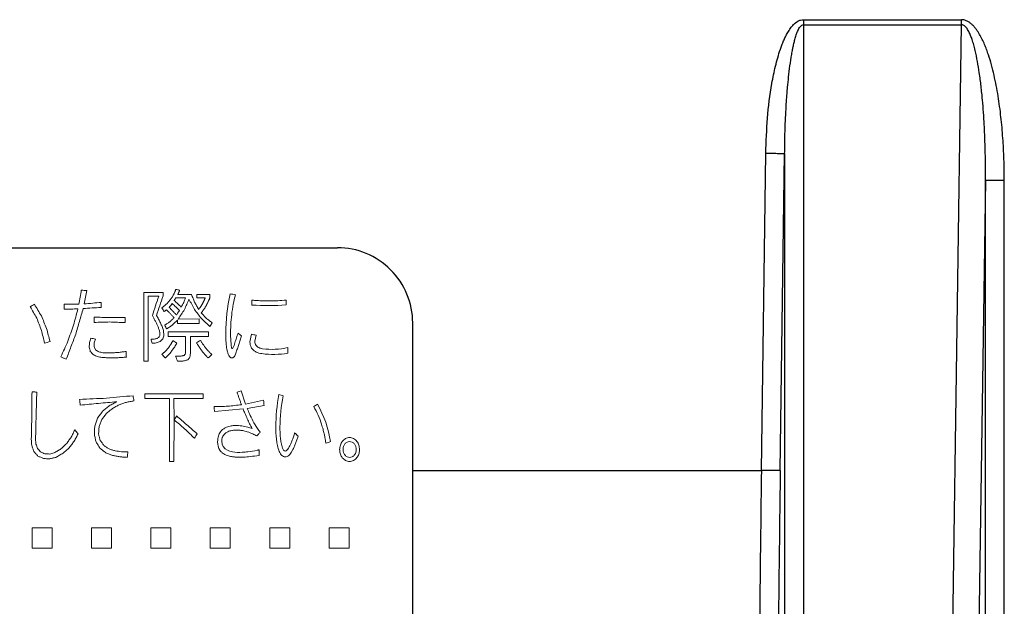
# Model space of a CAD drawing. Units: inches. Extents: x 1118 to 2378, y 398 to 909.
# Drawn here: x 1612 to 1624, y 491 to 498 of the extents above; entities that cross this region are included whole.
import ezdxf

# ---------------------------------------------------------------- set-up
doc = ezdxf.new("R2010")
doc.units = ezdxf.units.IN

msp = doc.modelspace()

# ---------------------------------------------------------------- linework, layer by layer
at = {"color": 2, "linetype": 'Continuous'}
for p, q in [((1621.120807786152, 498.0689083724077), (1623.052527005995, 498.0689092234418)), ((1621.120807786152, 498.0689083724077), (1621.120807786153, 470.6878526319905)), ((1621.120988334428, 498.1304738736146), (1623.052712311945, 498.1304275221831)), ((1623.052527005995, 498.0689092234418), (1622.922466170602, 489.1201571889774)), ((1620.60562833943, 492.6138947693099), (1620.660627333737, 496.4963395683796)), ((1620.836337936345, 492.6099928099891), (1620.890723644526, 496.4931991565012)), ((1620.890723644526, 496.4931991565012), (1620.891016805469, 470.7702974309381)), ((1623.348236035737, 496.1656705248488), (1623.244583969051, 489.0339568169996)), ((1623.348242608201, 463.9398414487632), (1623.348236035737, 496.1656705248488)), ((1623.578370470934, 463.9344825484342), (1623.578337692074, 496.1655997767759)), ((1616.339787697512, 492.6132152234862), (1620.60562833943, 492.6138947693099)), ((1620.836337936345, 492.6099928099891), (1620.60562833943, 492.6138947693099))]:
    msp.add_line(p, q, dxfattribs=at)
at = {"color": 4, "linetype": 'Continuous'}
for p, q in [((1603.437393476666, 495.3389469889279), (1615.418188110309, 495.3389469889279)), ((1616.339787697512, 489.6212846797678), (1616.339787697512, 494.4175687012489))]:
    msp.add_line(p, q, dxfattribs=at)
at = {"color": 2, "lineweight": 5}
for p, q in [((1613.047868244305, 494.7908844208036), (1613.285039231823, 494.7908844208036)), ((1613.047868244305, 493.9491730747906), (1613.047868244305, 494.7908844208036)), ((1613.285039231823, 494.7494154963336), (1613.285039231823, 494.7908844208036)), ((1613.10184009513, 494.7444898731416), (1613.231700193214, 494.7448116499514)), ((1613.10184009513, 493.9491730747906), (1613.10184009513, 494.7444898731416)), ((1613.440612599639, 494.7270103511012), (1613.560312546024, 494.7270103511012)), ((1613.464427432722, 494.7651488491986), (1613.633971888031, 494.7654706128242)), ((1613.698420296664, 494.7664275360178), (1613.858444443737, 494.7664275360178)), ((1613.698420296664, 494.7249555313526), (1613.698420296664, 494.7664275360178)), ((1613.698420296664, 494.7249555313526), (1613.800021813655, 494.7252773208699)), ((1613.858444443737, 494.7279673860467), (1613.858444443737, 494.7664275360178)), ((1614.79316206704, 494.6393030686532), (1614.79316206704, 494.6990566935033)), ((1613.46347118315, 494.4097403141884), (1613.46347118315, 494.4566489038667)), ((1613.471093054737, 494.4663537782449), (1613.726678877756, 494.4666757580698)), ((1613.726678877756, 494.4097403141884), (1613.726678877756, 494.4666757580698)), ((1613.346000142017, 494.307474076798), (1613.84097882656, 494.307474076798)), ((1613.346000142017, 494.2503418935765), (1613.346000142017, 494.307474076798)), ((1613.46347118315, 494.4097403141884), (1613.726678877756, 494.4097403141884)), ((1613.84097882656, 494.2503418935765), (1613.84097882656, 494.307474076798)), ((1613.346000142017, 494.2503418935765), (1613.560945358241, 494.2503418935765)), ((1613.560945358241, 494.0705030028706), (1613.560945358241, 494.2503418935765)), ((1613.619367988322, 494.2503418935765), (1613.84097882656, 494.2503418935765)), ((1613.619367988322, 494.0440743367997), (1613.619367988322, 494.2503418935765)), ((1614.110605084938, 494.2700436126137), (1614.11720486981, 494.1500955963419)), ((1614.347945618703, 494.1861995265138), (1614.365807258458, 494.280103569794)), ((1614.408212422094, 494.1969393123692), (1614.424544732149, 494.2683301825762)), ((1614.812529558365, 494.0469397387141), (1614.812529558365, 494.1157152327191)), ((1613.047868244305, 493.9491730747906), (1613.10184009513, 493.9491730747906)), ((1614.239442315059, 493.5873005253073), (1614.294369790456, 493.4255949154364)), ((1613.062788550122, 493.5520594922745), (1613.776530417927, 493.5520594922745)), ((1613.062788550122, 493.4919416362293), (1613.062788550122, 493.5520594922745)), ((1613.062788550122, 493.4919416362293), (1613.362509509623, 493.4919416362293)), ((1613.362509509623, 492.7237769181643), (1613.362509509623, 493.4919416362293)), ((1613.420925108458, 493.2310922336528), (1613.41743761002, 493.4919416362293)), ((1613.41743761002, 493.4919416362293), (1613.776530417927, 493.4919416362293)), ((1613.776530417927, 493.4919416362293), (1613.776530417927, 493.5520594922745)), ((1614.294369790456, 493.4255949154364), (1614.51471469176, 493.4716907570212)), ((1613.914952911388, 493.333219546662), (1614.264842303681, 493.3654490265907)), ((1614.315007281212, 493.3727920359598), (1614.5204296892, 493.4075653659546)), ((1613.41743761002, 492.7237769181643), (1613.420925108458, 493.2310922336528)), ((1613.952826110155, 492.9614902198683), (1613.95369244305, 492.9842448438188)), ((1614.002537046738, 492.9693453529226), (1614.002904921007, 492.9800874623659)), ((1614.459787216364, 492.7974642204826), (1614.459787216364, 492.8645863037472)), ((1614.746807087803, 492.887115506543), (1614.759896411879, 492.8598549953369)), ((1614.811577058792, 492.8724157781153), (1614.801265992279, 492.8598549953369)), ((1614.854122039735, 492.8327825762049), (1614.869514863061, 492.8595309021842)), ((1613.362509509623, 492.7237769181643), (1613.41743761002, 492.7237769181643)), ((1611.681661824997, 491.9106923148847), (1611.926454684101, 491.9106923148847)), ((1611.681661824997, 491.663157005878), (1611.681661824997, 491.9106923148847)), ((1611.926454684101, 491.663157005878), (1611.926454684101, 491.9106923148847)), ((1612.409058374186, 491.663157005878), (1612.409058374186, 491.9106923148847)), ((1612.409058374186, 491.9106923148847), (1612.65385123329, 491.9106923148847)), ((1612.65385123329, 491.663157005878), (1612.65385123329, 491.9106923148847)), ((1613.136131486021, 491.663157005878), (1613.136131486021, 491.9106923148847)), ((1613.136131486021, 491.9106923148847), (1613.380924345124, 491.9106923148847)), ((1613.380924345124, 491.663157005878), (1613.380924345124, 491.9106923148847)), ((1613.86320498358, 491.663150296633), (1613.86320498358, 491.9106922357263)), ((1613.86320498358, 491.9106922357263), (1614.107997373935, 491.9106922357263)), ((1614.107997373935, 491.663150296633), (1614.107997373935, 491.9106922357263)), ((1614.590279657914, 491.663150296633), (1614.590279657914, 491.9106922357263)), ((1614.590279657914, 491.9106922357263), (1614.835072048269, 491.9106922357263)), ((1614.835072048269, 491.663150296633), (1614.835072048269, 491.9106922357263)), ((1615.317671832105, 491.663150296633), (1615.317671832105, 491.9106922357263)), ((1615.317671832105, 491.9106922357263), (1615.56246422246, 491.9106922357263)), ((1615.56246422246, 491.663150296633), (1615.56246422246, 491.9106922357263)), ((1611.681661824997, 491.663157005878), (1611.926454684101, 491.663157005878)), ((1612.409058374186, 491.663157005878), (1612.65385123329, 491.663157005878)), ((1613.136131486021, 491.663157005878), (1613.380924345124, 491.663157005878)), ((1613.86320498358, 491.663150296633), (1614.107997373935, 491.663150296633)), ((1614.590279657914, 491.663150296633), (1614.835072048269, 491.663150296633)), ((1615.317671832105, 491.663150296633), (1615.56246422246, 491.663150296633))]:
    msp.add_line(p, q, dxfattribs=at)
at = {"color": 4, "linetype": 'Continuous'}
msp.add_arc((1615.418298773356, 494.4174580647748), 0.9214889307977792, 0.006879087555721759, 90.00688073980108, dxfattribs=at)
at = {"color": 2, "lineweight": 5}
for centre, radius, start, end in [((1616.529571200128, 494.2674583335654), 2.477478537274732, 168.1935982919858, 179.5465380547279), ((1614.567913581219, 497.7628904701107), 3.131698442524179, 266.3929358363546, 274.1245800926123), ((1614.619276951269, 494.9815247293375), 0.8871147922250316, 262.4869359292126, 282.5824303962341), ((1614.636158093429, 495.2065249241912), 1.172921436423615, 263.0736834093822, 278.6483330597632), ((1617.034723145282, 493.1228067596242), 2.370393603554912, 169.8095678527975, 179.4795361151239), ((1616.54849927264, 493.1379680299596), 1.833229067947632, 167.8033222361714, 179.8596128688866), ((1614.056824165403, 492.7750006930972), 1.290888458194235, 8.49594622871872, 30.16597935102475), ((1614.132447878976, 492.9565904837384), 0.1796885840796752, 178.4374688932207, 212.6941509873385), ((1614.12465367748, 492.9702603001668), 0.122120058271504, 180.4292751474883, 244.6985631503165), ((1614.780581202079, 492.8770779361047), 0.02691635625979483, 219.7820485406017, 320.2179514591998)]:
    msp.add_arc(centre, radius, start, end, dxfattribs=at)
at = {"color": 2, "linetype": 'Continuous'}
for points in [[(1620.660627333736, 496.4963395683796), (1620.680913408079, 496.9249175643137), (1620.735208781983, 497.3503319491134), (1620.75525186347, 497.4558729614344), (1620.778538715523, 497.5607466369855), (1620.805923923218, 497.6654340455974), (1620.83830672826, 497.768659249964), (1620.856964927943, 497.8200394524953), (1620.87753523494, 497.8706763323665), (1620.888986150919, 497.8964062505644), (1620.901042973106, 497.9218510637724), (1620.914322677069, 497.9480629641992), (1620.928516551742, 497.9738237362099), (1620.961584092509, 498.0248432510604), (1621.000849090636, 498.0711448615529), (1621.024912520067, 498.0929494666595), (1621.051849551717, 498.1111664935138), (1621.085368889032, 498.1252040499466), (1621.120988334427, 498.1304738736146)], [(1620.890723644526, 496.4931991565012), (1620.893630246602, 496.6861459642634), (1620.898847181513, 496.8562115736445), (1620.905571528512, 497.0031466104572), (1620.913000366849, 497.1267017005144), (1620.920330775778, 497.2266274696296), (1620.92675983455, 497.3026745436152), (1620.939141415949, 497.428825929881), (1620.955616368868, 497.5653152810961), (1620.976894109971, 497.7047502920466), (1620.979885506244, 497.7219212336808), (1620.985992854673, 497.7548526351329), (1620.994943959991, 497.7989902061321), (1621.006466626937, 497.8497796564066), (1621.020288660244, 497.9026666956848), (1621.037361871421, 497.9563485546947), (1621.054286545444, 497.9981228922925), (1621.06011698776, 498.0106245874159), (1621.072896311492, 498.0330133104211), (1621.09143789167, 498.0555083018191), (1621.114555103326, 498.0683288021212), (1621.115336688679, 498.0684012484073), (1621.120807786152, 498.0689083724077)], [(1621.120988334427, 498.1304738736146), (1621.120900915902, 498.0994092605296), (1621.120807786152, 498.0689083724077)], [(1623.052527005995, 498.0689092234418), (1623.052620641637, 498.0993845255481), (1623.052712311945, 498.1304275221831)], [(1623.348236035737, 496.1656705248488), (1623.347812018539, 496.3175390704913), (1623.346210617016, 496.4693852452431), (1623.341274058785, 496.6559264107625), (1623.332872944254, 496.8423558315409), (1623.323399922709, 496.9950049143969), (1623.311292734394, 497.1474634037202), (1623.294340151999, 497.3152392554616), (1623.272602821177, 497.482513094926), (1623.250169113883, 497.6192582081725), (1623.221850121763, 497.7547996220076), (1623.204651128973, 497.8221669721131), (1623.184308016928, 497.888789893868), (1623.165829731861, 497.9386579474478), (1623.143413565044, 497.9866055106678), (1623.129780067158, 498.01007763627), (1623.113901307267, 498.0325031775916), (1623.099958926783, 498.0480383828983), (1623.083498322027, 498.0599541130455), (1623.06852331645, 498.0654413568201), (1623.052527005995, 498.0689092234418)], [(1623.578337692074, 496.1655997767759), (1623.573989093912, 496.4236855318737), (1623.56064477274, 496.6815152906289), (1623.537401864239, 496.939163340192), (1623.502510663909, 497.1954080700329), (1623.479898093199, 497.3233667094893), (1623.453260177079, 497.4505776206096), (1623.421697917304, 497.5772650569269), (1623.383835887388, 497.7021339009785), (1623.361507938132, 497.7649933263705), (1623.336882902565, 497.8270309580516), (1623.308649717891, 497.889839830983), (1623.276246204757, 497.9505135801302), (1623.257709512035, 497.9802051585687), (1623.237697064143, 498.0089349378367), (1623.215498630779, 498.0372282623933), (1623.191131856977, 498.0637044065822), (1623.162633650788, 498.0886904961624), (1623.130969323853, 498.1093683904193), (1623.11282350294, 498.1180449379748), (1623.093831215353, 498.1246472997918), (1623.073450024077, 498.1289113672827), (1623.052712311945, 498.1304275221831)], [(1620.660627333736, 496.4963395683796), (1620.74606341474, 496.4951920089737), (1620.819374918593, 496.4942013975792), (1620.843146201655, 496.4938701686643), (1620.890723644526, 496.4931991565012)], [(1623.348236035737, 496.1656705248488), (1623.380561266279, 496.1656638671302), (1623.419730662247, 496.1656518836145), (1623.492993668823, 496.1656267580004), (1623.578337692074, 496.1655997767759)], [(1620.605628339429, 492.6138947693098), (1620.587462877985, 491.0791874589539), (1620.573699173687, 489.5063260335406), (1620.565934945085, 488.0843183342544), (1620.562779738645, 486.4560457965257)], [(1620.836337936345, 492.6099928099891), (1620.803782576136, 489.5341769976836), (1620.792860732083, 486.5143897239456)]]:
    msp.add_spline(points, degree=3, dxfattribs=at)
at = {"color": 2, "lineweight": 5}
for points in [[(1612.255699849127, 494.6474099337722), (1612.270305988205, 494.7337634117392), (1612.284914679791, 494.8201092761144)], [(1612.284914679791, 494.8201092761144), (1612.3190444429, 494.8172530299526), (1612.353174024218, 494.8143967741646)], [(1612.353174024218, 494.8143967741646), (1612.336505068695, 494.7321787579054), (1612.319838882899, 494.6504365779936)], [(1613.421543858181, 494.7799226706077), (1613.426725827351, 494.7916932804292), (1613.431907916038, 494.80370504179)], [(1613.431907916038, 494.80370504179), (1613.435943804684, 494.8162326889855), (1613.439979787423, 494.8290014459691)], [(1613.439979787423, 494.8290014459691), (1613.463949395911, 494.8250337524516), (1613.48791882845, 494.8210660401252)], [(1613.475747740152, 494.7884378937913), (1613.473975865945, 494.7844978457621), (1613.472203991739, 494.7805577977323)], [(1613.479080551159, 494.7964162983907), (1613.477414145655, 494.7924270960912), (1613.475747740152, 494.7884378937913)], [(1613.482279768476, 494.8043663676449), (1613.480680159818, 494.800391333018), (1613.479080551159, 494.7964162983907)], [(1613.485099298463, 494.8127383563941), (1613.48368953347, 494.8085523620197), (1613.482279768476, 494.8043663676449)], [(1613.48791882845, 494.8210660401252), (1613.486509063457, 494.8169021982599), (1613.485099298463, 494.8127383563941)], [(1612.319838882899, 494.6504365779936), (1612.424293937257, 494.6605669658339), (1612.528751289324, 494.6704558927867)], [(1612.528751289324, 494.6704558927867), (1612.527323897991, 494.6397807564477), (1612.525896603103, 494.6091048271196)], [(1613.154546321522, 494.5096047309596), (1613.193118207147, 494.6272138505926), (1613.231700193214, 494.7448116499514)], [(1613.285039231823, 494.7494154963336), (1613.245029615219, 494.6293550723695), (1613.20503067391, 494.5092827855717)], [(1613.329905617976, 494.6523671075001), (1613.338982864587, 494.662103361173), (1613.348060297344, 494.671356786782)], [(1613.348060297344, 494.671356786782), (1613.356624265512, 494.6813085805169), (1613.365188414673, 494.6912602829688)], [(1613.365188414673, 494.6912602829688), (1613.373196917997, 494.7017020957616), (1613.381205594999, 494.7123851531679)], [(1613.381205594999, 494.7123851531679), (1613.38860941589, 494.7232294065649), (1613.396013400866, 494.7340735422406)], [(1613.396013400866, 494.7340735422406), (1613.402756290493, 494.7451049755628), (1613.409499332326, 494.7566189411113)], [(1613.409499332326, 494.7566189411113), (1613.415521526556, 494.7682708796307), (1613.421543858181, 494.7799226706077)], [(1613.426543074691, 494.7012960296811), (1613.424054013306, 494.6971578787289), (1613.421564951921, 494.6930197277769)], [(1613.421564951921, 494.6930197277769), (1613.443133768259, 494.6727991822044), (1613.464701651349, 494.652578266384)], [(1613.431633697411, 494.7097128710758), (1613.429088386051, 494.7055044503783), (1613.426543074691, 494.7012960296811)], [(1613.436393851529, 494.7182280178304), (1613.43401377447, 494.713970444453), (1613.431633697411, 494.7097128710758)], [(1613.44061259964, 494.7270103511012), (1613.438503225584, 494.7226191844658), (1613.436393851529, 494.7182280178304)], [(1613.468435243427, 494.772790089398), (1613.466431338075, 494.7689694692982), (1613.464427432723, 494.7651488491986)], [(1613.472203991739, 494.7805577977323), (1613.470319617583, 494.776673943565), (1613.468435243427, 494.772790089398)], [(1613.508555537957, 494.6132421129269), (1613.523042978665, 494.6410671162458), (1613.537531306228, 494.6688914654895)], [(1613.537531306228, 494.6688914654895), (1613.54892157793, 494.6978306298553), (1613.560312546024, 494.7270103511012)], [(1613.602218777254, 494.7095439733691), (1613.575020012845, 494.6457321876669), (1613.547825051617, 494.5819169241713)], [(1613.668551560042, 494.5845358465668), (1613.635387437456, 494.647041583097), (1613.602218777254, 494.7095439733691)], [(1613.633971888031, 494.7654706128242), (1613.652275096846, 494.7189627881409), (1613.670576559135, 494.6724528156378)], [(1613.670576559135, 494.6724528156378), (1613.694817961625, 494.6286651055501), (1613.71905700617, 494.5846344077546)], [(1613.770849170472, 494.6586736609617), (1613.774965929736, 494.6670352848465), (1613.779082760534, 494.6751554745628)], [(1613.779082760534, 494.6751554745628), (1613.78290069437, 494.6833617781199), (1613.786718694614, 494.6915680193686)], [(1613.786718694614, 494.6915680193686), (1613.790227256181, 494.6996803465104), (1613.793735878971, 494.7082753164772)], [(1613.793735878971, 494.7082753164772), (1613.796878818847, 494.7167763544019), (1613.800021813655, 494.72527732087)], [(1613.839888983298, 494.6837016008275), (1613.834720957013, 494.6728769144351), (1613.829553050428, 494.6620521219212)], [(1613.849571010211, 494.7056452271723), (1613.844729941032, 494.6946734710082), (1613.839888983298, 494.6837016008275)], [(1613.858444443737, 494.7279673860467), (1613.854007676067, 494.7168063682243), (1613.849571010211, 494.7056452271723)], [(1614.104504875499, 494.7743638709244), (1614.137207518339, 494.7693990014076), (1614.169909846203, 494.7641927823084)], [(1614.110605084939, 494.2700436126137), (1614.114206682203, 494.3946973939536), (1614.124772539491, 494.5189553971971), (1614.143270806818, 494.6461052531524), (1614.169909846203, 494.7641927823084)], [(1614.36993475661, 494.697149958559), (1614.390835285327, 494.6952903364414), (1614.436210019037, 494.6920429079159), (1614.501368234188, 494.6889354048093), (1614.581619207226, 494.6874955589468), (1614.687611089622, 494.6898353257942), (1614.79316206704, 494.6990566935033)], [(1614.370887256183, 494.6373959872886), (1614.370411021615, 494.6671526898717), (1614.36993475661, 494.697149958559)], [(1611.659436053702, 494.6176929769568), (1611.685314149724, 494.6319522128388), (1611.71119306177, 494.6464526637471)], [(1611.739859455179, 494.4779457268074), (1611.699651094899, 494.5478209822478), (1611.659436053702, 494.6176929769568)], [(1611.71119306177, 494.6464526637471), (1611.753689910691, 494.5754250662829), (1611.796179742453, 494.5043938360099)], [(1612.075046023794, 494.5855777776262), (1612.074093323769, 494.6172906032086), (1612.073140555898, 494.6490026243001)], [(1612.255699849127, 494.6474099337722), (1612.210060025828, 494.6478885677383), (1612.164420202523, 494.6483672010066), (1612.118780379214, 494.648805603434), (1612.073140555898, 494.6490026243001)], [(1612.243001417316, 494.5906727894684), (1612.159023489941, 494.588004579374), (1612.075046023794, 494.5855777776262)], [(1612.189135035193, 494.3900009032128), (1612.21606486604, 494.490339657018), (1612.243001417316, 494.5906727894684)], [(1612.307456857195, 494.5933780753892), (1612.261941380246, 494.4364598210486), (1612.216444397961, 494.2795303325931)], [(1612.525896603103, 494.6091048271196), (1612.416675752768, 494.6012414750422), (1612.307456857195, 494.5933780753892)], [(1613.270111894759, 494.6014859838857), (1613.280479373895, 494.6095392563726), (1613.290847041721, 494.6175924779556)], [(1613.29995953764, 494.5566559228316), (1613.285036101217, 494.5789504300637), (1613.270111894759, 494.6014859838857)], [(1613.290847041721, 494.6175924779556), (1613.300827801711, 494.6258423886873), (1613.31080875153, 494.6343336378441)], [(1613.325996244728, 494.580649696158), (1613.312977708602, 494.5686528604059), (1613.29995953764, 494.5566559228316)], [(1613.31080875153, 494.6343336378441), (1613.320357090224, 494.6433504072053), (1613.329905617976, 494.6523671075001)], [(1613.374139191914, 494.5318436160061), (1613.350068411979, 494.5562468597107), (1613.325996244728, 494.580649696158)], [(1613.397117306622, 494.6558300960468), (1613.37822385714, 494.6324676877712), (1613.359331386046, 494.6091048271196)], [(1613.359331386046, 494.6091048271196), (1613.381842517771, 494.5864029108762), (1613.404352459631, 494.5632177744628)], [(1613.442054005244, 494.6135819562089), (1613.419586180949, 494.6347062119962), (1613.397117306622, 494.6558300960468)], [(1613.404352459631, 494.5632177744628), (1613.426135878354, 494.5395881937918), (1613.447918065117, 494.5159582489479)], [(1613.486013360554, 494.5703286458794), (1613.464034228058, 494.5919554768508), (1613.442054005244, 494.6135819562089)], [(1613.447918065117, 494.5159582489479), (1613.466965095157, 494.5433851304821), (1613.486013360554, 494.5703286458794)], [(1613.464701651349, 494.652578266384), (1613.486629076223, 494.6330310422458), (1613.508555537957, 494.6132421129269)], [(1613.547825051617, 494.5819169241713), (1613.509456367605, 494.5241363909493), (1613.471093054737, 494.4663537782449)], [(1613.753692928157, 494.4714525958345), (1613.711125151204, 494.5279952285224), (1613.668551560042, 494.5845358465668)], [(1613.71905700617, 494.5846344077546), (1613.723055410788, 494.5891587529922), (1613.727053815405, 494.5936830982298)], [(1613.731052313298, 494.5985292864027), (1613.735678257649, 494.6044266552874), (1613.742154652075, 494.6125541929798)], [(1613.742154652075, 494.6125541929798), (1613.747297966156, 494.6200159001304), (1613.752441366217, 494.627477562454)], [(1613.766630422361, 494.5600354336112), (1613.758878388494, 494.5508753711271), (1613.751126523056, 494.5417152521169)], [(1613.752441366217, 494.627477562454), (1613.757212026584, 494.6351782533823), (1613.761982768194, 494.642878894856)], [(1613.761982768194, 494.642878894856), (1613.766415931141, 494.6507763048405), (1613.770849170472, 494.6586736609617)], [(1613.780988228431, 494.5792979808865), (1613.773809244632, 494.5696667401512), (1613.766630422361, 494.5600354336112)], [(1613.794354628694, 494.5992352168799), (1613.787671351985, 494.5892666359824), (1613.780988228431, 494.5792979808865)], [(1613.8068421231, 494.6197484680297), (1613.800598303521, 494.6094918837515), (1613.794354628694, 494.5992352168799)], [(1613.818556180354, 494.6406968487224), (1613.812699083604, 494.6302227036057), (1613.8068421231, 494.6197484680297)], [(1613.829553050428, 494.6620521219212), (1613.824054551378, 494.6513745346186), (1613.818556180354, 494.6406968487224)], [(1611.797902397931, 494.3274016445696), (1611.768883825701, 494.4026747962035), (1611.739859455179, 494.4779457268074)], [(1611.796179742453, 494.5043938360099), (1611.828224344059, 494.4275299160611), (1611.860262526249, 494.3506634020567)], [(1612.822439439012, 494.4849457697132), (1612.727586161194, 494.485745091353), (1612.632732883374, 494.4863029385979), (1612.53787960555, 494.4868205394305), (1612.443026327722, 494.4873381394475)], [(1612.443982577293, 494.4243629900124), (1612.443504471629, 494.4557300703434), (1612.443026327722, 494.4873381394475)], [(1612.632159836756, 494.4300822794634), (1612.538070856239, 494.4272226365314), (1612.443982577293, 494.4243629900124)], [(1612.820217565007, 494.4224612337612), (1612.726189168344, 494.4262717597836), (1612.632159836756, 494.4300822794634)], [(1612.822439439012, 494.4849457697132), (1612.821328457634, 494.4537037403745), (1612.820217565007, 494.4224612337612)], [(1613.172975219518, 494.4747343895784), (1613.163760968217, 494.4920489145643), (1613.154546321522, 494.5096047309596)], [(1613.190911930234, 494.4399147166092), (1613.181943773962, 494.4573246282407), (1613.172975219518, 494.4747343895784)], [(1613.208131453771, 494.4046687137975), (1613.199521890532, 494.4222917818636), (1613.190911930234, 494.4399147166092)], [(1613.20503067391, 494.5092827855717), (1613.217655623502, 494.4873043033376), (1613.23027988135, 494.4653255540535)], [(1613.23027988135, 494.4653255540535), (1613.241850134436, 494.4430009953514), (1613.253419714735, 494.4201931989384)], [(1613.305043129112, 494.3909750013523), (1613.336046600746, 494.411099270598), (1613.367051695088, 494.4309818469591)], [(1613.367051695088, 494.4309818469591), (1613.393671135751, 494.4562607589428), (1613.420292296241, 494.4812978786529)], [(1613.420292296241, 494.4812978786529), (1613.397216460355, 494.5065709355756), (1613.374139191914, 494.5318436160061)], [(1613.463471183151, 494.4566489038667), (1613.432623863868, 494.4258620196358), (1613.401779023284, 494.3950747220865)], [(1613.751126523056, 494.5417152521169), (1613.782096914344, 494.5086899597123), (1613.813064776563, 494.4754225690044)], [(1613.857804600274, 494.3755477582997), (1613.805752027487, 494.4235006732557), (1613.753692928157, 494.4714525958345)], [(1613.813064776563, 494.4754225690044), (1613.84940704834, 494.4481049087404), (1613.885746775258, 494.4205453792862)], [(1611.835013318808, 494.1703034859922), (1611.816460006466, 494.2488528730054), (1611.797902397931, 494.3274016445696)], [(1611.860262526249, 494.3506634020567), (1611.88129543703, 494.2703954680186), (1611.902323444909, 494.189884956784)], [(1612.12084756578, 494.1936750530248), (1612.154986499126, 494.2918388518174), (1612.189135035193, 494.3900009032128)], [(1613.224092384122, 494.3688553497569), (1613.216112110766, 494.386762089777), (1613.208131453771, 494.4046687137975)], [(1613.237810346727, 494.3322771650397), (1613.230951538137, 494.3505663063997), (1613.224092384122, 494.3688553497569)], [(1613.247028311348, 494.2939756059544), (1613.242419453713, 494.3131264261802), (1613.237810346727, 494.3322771650397)], [(1613.253419714735, 494.4201931989384), (1613.263464162669, 494.3968984286327), (1613.273507986988, 494.3736034515638)], [(1613.273507986988, 494.3736034515638), (1613.281130112551, 494.3496923836536), (1613.28875173016, 494.3255396016769)], [(1613.28875173016, 494.3255396016769), (1613.292038956209, 494.3002670103208), (1613.295325945965, 494.2747526827509)], [(1613.330756398845, 494.3442120207886), (1613.317900172977, 494.3675936000017), (1613.305043129112, 494.3909750013523)], [(1613.401779023284, 494.3950747220865), (1613.366266484096, 494.3696434779049), (1613.330756398845, 494.3442120207886)], [(1613.885746775258, 494.4205453792862), (1613.871775269217, 494.3980466657816), (1613.857804600274, 494.3755477582997)], [(1611.902323444909, 494.189884956784), (1611.868667874606, 494.1800942199082), (1611.835013318808, 494.1703034859922)], [(1612.035038229215, 494.0042701931453), (1612.077936329124, 494.0989717938779), (1612.12084756578, 494.1936750530248)], [(1612.216444397961, 494.2795303325931), (1612.158429535692, 494.126609079987), (1612.10044288742, 493.9736909254444)], [(1612.385489634743, 494.1784640940232), (1612.392668245481, 494.2053389756139), (1612.399847440812, 494.2322138448706)], [(1612.399847440812, 494.2322138448706), (1612.429217217608, 494.2263219079007), (1612.458586477002, 494.2204299689553)], [(1612.458586477002, 494.2204299689553), (1612.451372173181, 494.1978821992612), (1612.444158358465, 494.1755760776259)], [(1613.138036953917, 494.219006290228), (1613.157548645758, 494.2196265068849), (1613.177060373938, 494.2202467235245)], [(1613.150418979621, 494.1691897459032), (1613.1442282006, 494.1939771914139), (1613.138036953917, 494.219006290228)], [(1613.177060373938, 494.2202467235245), (1613.196346962333, 494.2241793954789), (1613.21563379416, 494.2283537160963)], [(1613.249215029119, 494.1892928776097), (1613.22506591067, 494.1811868232371), (1613.200917394502, 494.1730807707567)], [(1613.21563379416, 494.2283537160963), (1613.229558902329, 494.2417509095043), (1613.243484562935, 494.2551480874311)], [(1613.243484562935, 494.2551480874311), (1613.245256387289, 494.2745618746943), (1613.247028311348, 494.2939756059544)], [(1613.284329075891, 494.2253654654329), (1613.266771573258, 494.207329174915), (1613.249215029119, 494.1892928776097)], [(1613.295325945965, 494.2747526827509), (1613.289827310977, 494.2500591052028), (1613.284329075891, 494.2253654654329)], [(1613.395711057251, 494.1822583313718), (1613.400699652956, 494.1919570817389), (1613.405688396532, 494.20165583289)], [(1613.405688396532, 494.20165583289), (1613.429658440089, 494.1876925478087), (1613.45362743756, 494.1734876031149)], [(1613.695565610442, 494.1752377320439), (1613.719854508599, 494.1899178570986), (1613.744144494933, 494.2048396456202)], [(1613.744144494933, 494.2048396456202), (1613.752339583267, 494.191257135626), (1613.760534331342, 494.1776746274143)], [(1614.052170254339, 494.2870658948574), (1614.053587147749, 494.2197626542518), (1614.056763958583, 494.1704684550801), (1614.066533826391, 494.0964546837754), (1614.076247388156, 494.0558553820014)], [(1614.117204869811, 494.1500955963419), (1614.119065378831, 494.1350451562685), (1614.122607486917, 494.1188838661784), (1614.125389386585, 494.1101000385298), (1614.126722988678, 494.1062565278041), (1614.135239192827, 494.1076992742303), (1614.138661454375, 494.1107063032053), (1614.153916419911, 494.1434161838314), (1614.164076630395, 494.1742011753774), (1614.184432092001, 494.2372948771975), (1614.202929831413, 494.2947401650771)], [(1614.176577343217, 494.0490094632235), (1614.194050783865, 494.1019166768708), (1614.210772633053, 494.1550669493218), (1614.227464471255, 494.2082345373199), (1614.244839812641, 494.2611665359119)], [(1614.202929831413, 494.2947401650771), (1614.223885325871, 494.2778325734583), (1614.244839812641, 494.2611665359119)], [(1614.347945618703, 494.1861995265138), (1614.363789860947, 494.1170826205631), (1614.390341856097, 494.0837635411933), (1614.423227467185, 494.0621492946915), (1614.49471220072, 494.0421634015284)], [(1614.365807258458, 494.280103569794), (1614.395176245871, 494.2742168787472), (1614.424544732148, 494.2683301825762)], [(1614.408212422094, 494.1969393123692), (1614.409613966205, 494.1790136145283), (1614.417141548035, 494.1550796302294), (1614.435779591826, 494.1303524974512), (1614.45637602827, 494.1161883935711), (1614.50328469688, 494.1020257517907)], [(1612.381242761646, 494.1226771476203), (1612.383366105872, 494.1504497471051), (1612.385489634743, 494.1784640940232)], [(1612.395263067865, 494.069022264135), (1612.388253219398, 494.095849637174), (1612.381242761646, 494.1226771476203)], [(1612.43253570742, 494.0282217563578), (1612.413900020658, 494.0486219518478), (1612.395263067865, 494.069022264135)], [(1612.444158358465, 494.1755760776259), (1612.442579785902, 494.1522970459603), (1612.441001328629, 494.1292597773706)], [(1612.441001328629, 494.1292597773706), (1612.450764543975, 494.1082921240784), (1612.460527101133, 494.0873245442999)], [(1612.460527101133, 494.0873245442999), (1612.480527869711, 494.0755211333782), (1612.500527864466, 494.0637177544233)], [(1612.737143383483, 494.0567792350698), (1612.7845546063, 494.0628030414127), (1612.83196677851, 494.0685850923733)], [(1612.83196677851, 494.0685850923733), (1612.834030569709, 494.0338824655412), (1612.836094120411, 493.9991802104063)], [(1613.200917394502, 494.1730807707567), (1613.175668111021, 494.1711352582394), (1613.150418979621, 494.1691897459032)], [(1613.303067348748, 494.0617453937645), (1613.310766466345, 494.0694593374228), (1613.31846577935, 494.0771732954255)], [(1613.31846577935, 494.0771732954255), (1613.32580278914, 494.0852253072135), (1613.333139991528, 494.0932773326887)], [(1613.333139991528, 494.0932773326887), (1613.340125440936, 494.1018879509113), (1613.34711107902, 494.1100151043486)], [(1613.34711107902, 494.1100151043486), (1613.353737937565, 494.1186655538591), (1613.360364979333, 494.1273160144123)], [(1613.360364979333, 494.1273160144123), (1613.366633247505, 494.1362338905273), (1613.372901692468, 494.1451517757241)], [(1613.384622780967, 494.0665684537979), (1613.377960583728, 494.0583324300379), (1613.371298568186, 494.0500964240635)], [(1613.372901692468, 494.1451517757241), (1613.37880433966, 494.1543088385536), (1613.38470715593, 494.1634659080794)], [(1613.397426681483, 494.083448605374), (1613.391024642622, 494.0750085213756), (1613.384622780967, 494.0665684537979)], [(1613.38470715593, 494.1634659080794), (1613.390209026682, 494.1731038020613), (1613.395711057251, 494.1822583313718)], [(1613.409724332225, 494.1007227148485), (1613.403575420635, 494.0920856527234), (1613.397426681483, 494.083448605374)], [(1613.421515733193, 494.118334319254), (1613.415619949289, 494.1095285106566), (1613.409724332225, 494.1007227148485)], [(1613.432807915635, 494.1362551654094), (1613.427161743982, 494.1272947370654), (1613.421515733193, 494.118334319254)], [(1613.443586817057, 494.1544429067471), (1613.438197289272, 494.1453490320723), (1613.432807915635, 494.1362551654094)], [(1613.45362743756, 494.1734876031149), (1613.44860705423, 494.163844410207), (1613.443586817057, 494.1544429067471)], [(1613.559799265004, 494.0434678909699), (1613.560372298787, 494.0569854227317), (1613.560945358241, 494.0705030028706)], [(1613.710675759925, 494.1500723012588), (1613.703120833109, 494.1626550115848), (1613.695565610442, 494.1752377320439)], [(1613.726517159079, 494.1253279366775), (1613.718596614327, 494.1377001104413), (1613.710675759925, 494.1500723012588)], [(1613.743019495437, 494.1010470363664), (1613.734768487867, 494.1131874748795), (1613.726517159079, 494.1253279366775)], [(1613.760196831493, 494.0772297032404), (1613.751608329802, 494.0891383553616), (1613.743019495437, 494.1010470363664)], [(1613.778126510962, 494.0539747589559), (1613.769161843094, 494.0656022143075), (1613.760196831493, 494.0772297032404)], [(1613.760534331342, 494.1776746274143), (1613.769263804545, 494.1641524215028), (1613.777992917272, 494.1511136081745)], [(1613.777992917272, 494.1511136081745), (1613.787221617177, 494.1381845117595), (1613.796449940255, 494.1252554338068)], [(1613.796449940255, 494.1252554338068), (1613.806213022703, 494.1124451726884), (1613.815975712759, 494.0998766572058)], [(1613.815975712759, 494.0998766572058), (1613.826347004777, 494.0878954103491), (1613.836717890969, 494.0761559522288)], [(1613.836717890969, 494.0761559522288), (1613.847816922049, 494.0647963835702), (1613.858915537275, 494.0534368471479)], [(1612.10044288742, 493.9736909254444), (1612.067741410349, 493.988859605622), (1612.035038229215, 494.0042701931453)], [(1612.483125528511, 494.0055416432505), (1612.457831104272, 494.0168816778815), (1612.43253570742, 494.0282217563578)], [(1612.53764581659, 493.9951883835347), (1612.510385914022, 494.0003650084037), (1612.483125528511, 494.0055416432505)], [(1612.500527864466, 494.0637177544233), (1612.523372564147, 494.058711266397), (1612.546216906501, 494.0539465530497)], [(1612.637137959536, 493.9910977684759), (1612.587392062866, 493.9931430751979), (1612.53764581659, 493.9951883835347)], [(1612.546216906501, 494.0539465530497), (1612.593976775459, 494.0526561399784), (1612.641736394967, 494.051123951179)], [(1612.736700414931, 493.9929879210874), (1612.711809801058, 493.9925153839557), (1612.6869191872, 493.9920428461432), (1612.662028573361, 493.9915703076499), (1612.637137959536, 493.9910977684759)], [(1612.641736394967, 494.051123951179), (1612.689439665369, 494.0539515920434), (1612.737143383483, 494.0567792350698)], [(1612.836094120411, 493.9991802104063), (1612.786397003748, 493.9960840639231), (1612.736700414931, 493.9929879210874)], [(1613.270111894759, 494.0332427633373), (1613.278528199826, 494.040160545884), (1613.286944699719, 494.0470783426308)], [(1613.312341563344, 493.9893063451213), (1613.29122751794, 494.0112744693857), (1613.270111894759, 494.0332427633373)], [(1613.286944699719, 494.0470783426308), (1613.295005926168, 494.0546536370081), (1613.303067348748, 494.0617453937645)], [(1613.327979056339, 494.0035951425367), (1613.320160214047, 493.9964507341367), (1613.312341563344, 493.9893063451213)], [(1613.343004830859, 494.0185462283326), (1613.335491848071, 494.0110706755994), (1613.327979056339, 494.0035951425367)], [(1613.357432949397, 494.0340607852816), (1613.350218795757, 494.0263034970873), (1613.343004830859, 494.0185462283326)], [(1613.371298568186, 494.0500964240635), (1613.364365665892, 494.0420785952521), (1613.357432949397, 494.0340607852816)], [(1613.465988369525, 494.0109579322503), (1613.461494230913, 494.0110932810258), (1613.457000092302, 494.0112286298015), (1613.448011815078, 494.0111366103247), (1613.439023537851, 494.0108027793827)], [(1613.461565715254, 493.9491730747903), (1613.450295227636, 493.9799877319251), (1613.439023537851, 494.0108027793827)], [(1613.504547727252, 493.9500477362175), (1613.483056704714, 493.949610405459), (1613.461565715254, 493.9491730747903)], [(1613.465988369525, 494.0109579322503), (1613.479470776305, 494.0113528662246), (1613.492953201195, 494.0117478002541)], [(1613.492953201195, 494.0117478002541), (1613.50638285678, 494.0131250397341), (1613.519812564164, 494.0140186601657)], [(1613.547325833091, 493.9543081504439), (1613.525936700106, 493.952177942278), (1613.504547727252, 493.9500477362175)], [(1613.519812564164, 494.0140186601657), (1613.532792164726, 494.0177069878634), (1613.545771927537, 494.0213953201777)], [(1613.545771927537, 494.0213953201777), (1613.552785466193, 494.0324315866091), (1613.559799265004, 494.0434678909699)], [(1613.587987533628, 493.9679495678803), (1613.567656440867, 493.9611288487667), (1613.547325833091, 493.9543081504439)], [(1613.613932834507, 494.0013665260802), (1613.600959809912, 493.9846579908407), (1613.587987533628, 493.9679495678803)], [(1613.619367988322, 494.0440743367997), (1613.616650313355, 494.0227203562337), (1613.613932834507, 494.0013665260802)], [(1613.796914002547, 494.0314092584642), (1613.787520433826, 494.0426919901296), (1613.778126510962, 494.0539747589559)], [(1613.816735087419, 494.0097449169679), (1613.806824726605, 494.0205770681247), (1613.796914002547, 494.0314092584642)], [(1613.83780773423, 493.9893063451213), (1613.827271595158, 493.9995256115189), (1613.816735087419, 494.0097449169679)], [(1613.882892089037, 494.0322978044138), (1613.860349087311, 494.0108019933269), (1613.83780773423, 493.9893063451213)], [(1613.858915537275, 494.0534368471479), (1613.870904021619, 494.0427464214348), (1613.882892089037, 494.0322978044138)], [(1614.076247388156, 494.0558553820014), (1614.091613389113, 494.0177498954611), (1614.123640331334, 493.9892860962733), (1614.153221126, 494.0037948708561), (1614.176577343217, 494.0490094632235)], [(1614.190229837102, 493.5715162206444), (1614.214835665486, 493.579408336464), (1614.239442315059, 493.5873005253073)], [(1611.679742294606, 493.2841495752932), (1611.680701746241, 493.4287307430075), (1611.681661824998, 493.5735846352763)], [(1611.740084455071, 493.5726383496956), (1611.725478797561, 493.5728749213475), (1611.710873140046, 493.5731114928279), (1611.696267482524, 493.5733480641378), (1611.681661824998, 493.5735846352763)], [(1611.740084455071, 493.5726383496956), (1611.732298967767, 493.2825606266167), (1611.724524305798, 492.9928710775473)], [(1612.264594376393, 493.4815843995003), (1612.428275455217, 493.4894461884546), (1612.591962198512, 493.497308060458)], [(1612.270310780083, 493.412508997742), (1612.267452798573, 493.4469247002041), (1612.264594376393, 493.4815843995003)], [(1612.591962198512, 493.497308060458), (1612.755138006454, 493.5124089125518), (1612.918324552329, 493.5275100610812)], [(1612.92816829792, 493.4635589059952), (1612.882242827512, 493.4549685589391), (1612.83631912031, 493.4463783159231)], [(1612.918324552329, 493.5275100610812), (1612.923246768809, 493.4956549753629), (1612.92816829792, 493.4635589059952)], [(1614.190229837102, 493.5715162206444), (1614.203480100206, 493.5326298071783), (1614.217046160009, 493.4940893646555), (1614.230933966738, 493.4557526992066), (1614.245157312499, 493.4177787129713)], [(1614.51471469176, 493.4716907570212), (1614.517572395553, 493.4395061674699), (1614.5204296892, 493.4075653659545)], [(1614.701722107998, 493.5421777121257), (1614.729186337356, 493.5336031343293), (1614.756649583395, 493.5252708917111)], [(1612.719255891495, 493.4539919969881), (1612.49477291483, 493.4331290188408), (1612.270310780083, 493.412508997742)], [(1612.546076281564, 493.3389491050806), (1612.586492288135, 493.3722652367783), (1612.626914526605, 493.405583107794)], [(1612.665769196702, 493.3712026120318), (1612.62948544896, 493.3416413172537), (1612.593206729204, 493.3120814432878)], [(1612.626914526605, 493.405583107794), (1612.673082685229, 493.4297871255092), (1612.719255891495, 493.4539919969881)], [(1612.748034784854, 493.4156883696465), (1612.706899891931, 493.3934451130606), (1612.665769196702, 493.3712026120318)], [(1612.83631912031, 493.4463783159231), (1612.792175423251, 493.4310331714223), (1612.748034784854, 493.4156883696465)], [(1613.90924246296, 493.3941694561676), (1613.993419684209, 493.3948318956739), (1614.077539594422, 493.3997561171444), (1614.16147874066, 493.4077883295574), (1614.245157312499, 493.4177787129713)], [(1613.914952911388, 493.333219546662), (1613.912097888226, 493.3635725695937), (1613.90924246296, 493.3941694561676)], [(1614.264842303681, 493.3654490265907), (1614.286141782458, 493.3132733398968), (1614.315887735846, 493.2440139275188), (1614.343569563414, 493.1842570918494), (1614.374697254476, 493.1265317365518)], [(1614.315007281213, 493.3727920359598), (1614.343038419691, 493.3068066388107), (1614.384352878532, 493.2212165157747), (1614.441356401895, 493.1255478755538), (1614.474709709679, 493.081345214011)], [(1615.129394416437, 493.3948034122384), (1615.151142449347, 493.4093631374064), (1615.172891896954, 493.4236807606872)], [(1615.129394416437, 493.3948034122384), (1615.183336271421, 493.2889321797924), (1615.224545303032, 493.177295346496), (1615.242536367175, 493.1162404432401), (1615.256119070383, 493.0617272431761), (1615.265826691478, 493.0155883519416), (1615.272192509283, 492.9796563751745), (1615.275749802618, 492.9557639185126), (1615.277031850309, 492.9457435875931)], [(1611.672774328977, 492.9947811601977), (1611.676257032062, 493.139687033506), (1611.679742294606, 493.2841495752932)], [(1612.449277106172, 493.1552288761285), (1612.466603484025, 493.2048777265576), (1612.483934121898, 493.2545312271338)], [(1612.483934121898, 493.2545312271338), (1612.515002071494, 493.2967386419948), (1612.546076281564, 493.3389491050806)], [(1612.536113004777, 493.237779658576), (1612.519092021945, 493.1940708844327), (1612.502074738773, 493.1503657545487)], [(1612.593206729204, 493.3120814432878), (1612.564657312628, 493.2749293410104), (1612.536113004777, 493.237779658576)], [(1613.420925108457, 493.2310922336528), (1613.436006251021, 493.2554719361279), (1613.451089157447, 493.2796100826539)], [(1613.5484227076, 493.1236363472029), (1613.484682481065, 493.1773614908832), (1613.420925108457, 493.2310922336528)], [(1613.451089157447, 493.2796100826539), (1613.57653624623, 493.1707264046827), (1613.701914826349, 493.0618658583943)], [(1612.162036609831, 493.0217176192979), (1612.183307228359, 493.0652629527767), (1612.204582684524, 493.1088123693744)], [(1612.204582684524, 493.1088123693744), (1612.225382351767, 493.0858195114689), (1612.246179540892, 493.0628277710157)], [(1612.444931795618, 493.0497160012325), (1612.447104156558, 493.1023482139806), (1612.449277106172, 493.1552288761285)], [(1612.502074738773, 493.1503657545487), (1612.499219707936, 493.1035165813307), (1612.496365366331, 493.0569147926258)], [(1613.668263278922, 493.0075572026502), (1613.608352075244, 493.065593148038), (1613.5484227076, 493.1236363472029)], [(1613.95369244305, 492.9842448438188), (1613.95907836628, 493.0203522612965), (1613.979711710623, 493.07184299546), (1614.027381961387, 493.1228230125046), (1614.062624103367, 493.1421824301475), (1614.118505439856, 493.1581278635243), (1614.165574378759, 493.1626801974477), (1614.248330595163, 493.1574621636383), (1614.320515431851, 493.1426653878286), (1614.374697254476, 493.1265317365518)], [(1614.002904921007, 492.9800874623659), (1614.00606247953, 493.001430550354), (1614.010232488294, 493.0155578336446), (1614.013209728945, 493.023068497748), (1614.023920523119, 493.0415201889939), (1614.045033479154, 493.0647924557838), (1614.079217205384, 493.0867648465202), (1614.12636080189, 493.1017715090671), (1614.167153424482, 493.1068300940098), (1614.191336009079, 493.1072009278297), (1614.216946904302, 493.1058831413678), (1614.259332319659, 493.1000583347069), (1614.315403141887, 493.0860629678519), (1614.384224732868, 493.0593109267132), (1614.430577229447, 493.0350301266043)], [(1614.664427338251, 493.1443386648976), (1614.664438750897, 493.1342334359528), (1614.664734453368, 493.1120894780095), (1614.665706642459, 493.0808827614927), (1614.667747514968, 493.0435892568271), (1614.671249267691, 493.0031849344372), (1614.681710516773, 492.933309502009), (1614.699499608993, 492.865220942228)], [(1614.715275707646, 493.1424598357123), (1614.716977367152, 493.0716538355784), (1614.721227971, 493.0136881825247), (1614.730587068905, 492.9495666471378), (1614.746807087803, 492.887115506543)], [(1611.678511826408, 492.9184398695061), (1611.675643375259, 492.9566087940927), (1611.672774328977, 492.9947811601977)], [(1611.724524305798, 492.9928710775473), (1611.727133100945, 492.9642162676985), (1611.729741490961, 492.9355633852326)], [(1612.105751478791, 492.9428213893146), (1612.133891056068, 492.9822677054202), (1612.162036609831, 493.0217176192979)], [(1612.246179540892, 493.0628277710157), (1612.222094643191, 493.0175948976246), (1612.198015499965, 492.9726093626992)], [(1612.465526317643, 492.9615441228178), (1612.4552302686, 493.0056278578701), (1612.444931795618, 493.0497160012325)], [(1612.496365366331, 493.0569147926258), (1612.505935854789, 493.0190823655295), (1612.515504420257, 492.9812531463783)], [(1613.701914826349, 493.0618658583943), (1613.685087852893, 493.0345893226335), (1613.668263278922, 493.0075572026502)], [(1614.474709709679, 493.081345214011), (1614.452642140707, 493.0580657076683), (1614.430577229447, 493.0350301266043)], [(1614.811577058792, 492.8724157781153), (1614.843595415875, 492.9285468307685), (1614.861419121713, 492.970090833823), (1614.880898639054, 493.025638022927), (1614.895079521391, 493.0746385531112)], [(1614.869514863061, 492.8595309021842), (1614.889694096444, 492.9009448316515), (1614.90719961359, 492.9437269039819), (1614.92271051929, 492.9872292061702), (1614.936989502618, 493.0310375127937)], [(1614.895079521391, 493.0746385531112), (1614.916035701342, 493.0529589446452), (1614.936989502618, 493.0310375127937)], [(1615.689464442983, 492.8684271962232), (1615.680990001891, 492.9222841424435), (1615.656727226658, 492.9684345967995), (1615.616270756914, 493.0026903627846), (1615.567608787385, 493.0147517996936), (1615.518917864652, 493.002440610226), (1615.47848024173, 492.9679298426427), (1615.454366885644, 492.9218584997068), (1615.445941497244, 492.8684106408812)], [(1611.703325096543, 492.8460866017772), (1611.690919713676, 492.8822615966826), (1611.678511826408, 492.9184398695061)], [(1611.729741490961, 492.9355633852326), (1611.739600034476, 492.9086142424025), (1611.74945710713, 492.8819099269939)], [(1611.74945710713, 492.8819099269939), (1611.768453161814, 492.8605289019787), (1611.787446933864, 492.839149040477)], [(1611.95217498508, 492.8273573136096), (1611.994043214604, 492.8514624347333), (1612.035917135071, 492.8755690450171)], [(1612.035917135071, 492.8755690450171), (1612.070831062988, 492.90919383092), (1612.105751478791, 492.9428213893146)], [(1612.136801464884, 492.891040369316), (1612.099120887519, 492.8567065785545), (1612.061447592386, 492.8223757978031)], [(1612.198015499965, 492.9726093626992), (1612.167405060109, 492.9318228619979), (1612.136801464884, 492.891040369316)], [(1612.513001296379, 492.884756274238), (1612.489266313341, 492.9231484103042), (1612.465526317643, 492.9615441228178)], [(1612.584185639494, 492.8294821426724), (1612.548596236411, 492.8571182335062), (1612.513001296379, 492.884756274238)], [(1612.515504420257, 492.9812531463783), (1612.538150499853, 492.9496464387358), (1612.560792681222, 492.9180421029504)], [(1612.560792681222, 492.9180421029504), (1612.593321146576, 492.8967979383991), (1612.625845777084, 492.8755548911246)], [(1612.625845777084, 492.8755548911246), (1612.662848940538, 492.863742861261), (1612.699849650187, 492.8519311856563)], [(1614.437713291225, 492.8598549953367), (1614.441396995978, 492.8606263438141), (1614.445080700732, 492.8613976922919), (1614.452436479667, 492.8629791427278), (1614.459787216364, 492.8645863037472)], [(1614.699499608993, 492.865220942228), (1614.700479529861, 492.862375922206), (1614.701459450728, 492.8595309021837)], [(1615.333546824995, 492.9657158261718), (1615.305288582989, 492.955608128864), (1615.277031850309, 492.9457435875931)], [(1615.446150126102, 492.8595309021842), (1615.446045811673, 492.8639707715327), (1615.445941497244, 492.8684106408812)], [(1615.486899365669, 492.8690815187502), (1615.48823570653, 492.8868614731185), (1615.492266185769, 492.9040729161392), (1615.509749292239, 492.9369512599562), (1615.536054513247, 492.9586654515562), (1615.567956308078, 492.9665101742738), (1615.599865771537, 492.9586829281128), (1615.626197700588, 492.9369865459156), (1615.643724807056, 492.9041237084901), (1615.647286732486, 492.8898913796176), (1615.649141729683, 492.8694832161294)], [(1615.486899365669, 492.8690815187502), (1615.487102986225, 492.8644682570436), (1615.487306606781, 492.8598549953369)], [(1615.648743684097, 492.8598549953369), (1615.64894270689, 492.864669105733), (1615.649141729683, 492.8694832161294)], [(1615.689464442983, 492.8684271962232), (1615.68935167453, 492.8639790492035), (1615.689238906077, 492.8595309021842)], [(1611.753310230404, 492.7887388774904), (1611.728319708195, 492.8174116588247), (1611.703325096543, 492.8460866017772)], [(1611.822891449238, 492.7585108116376), (1611.788102362635, 492.7736245346687), (1611.753310230404, 492.7887388774904)], [(1611.787446933864, 492.839149040477), (1611.8135653515, 492.8276825275414), (1611.839682066717, 492.8162163575397)], [(1611.898702352781, 492.7550418372356), (1611.860797092498, 492.7567763203067), (1611.822891449238, 492.7585108116376)], [(1611.839682066717, 492.8162163575397), (1611.868190360189, 492.8149493458404), (1611.896698447429, 492.8136823383669)], [(1611.896698447429, 492.8136823383669), (1611.924436175846, 492.820519764696), (1611.95217498508, 492.8273573136096)], [(1611.972495288478, 492.7730093076473), (1611.935597857573, 492.7640254622086), (1611.898702352781, 492.7550418372356)], [(1612.061447592386, 492.8223757978031), (1612.016968286951, 492.7976917402817), (1611.972495288478, 492.7730093076473)], [(1612.667948883226, 492.7962848364215), (1612.626069247941, 492.8128831261706), (1612.584185639494, 492.8294821426724)], [(1612.75639493736, 492.7792389313566), (1612.71217299663, 492.7877617863307), (1612.667948883226, 492.7962848364215)], [(1612.699849650187, 492.8519311856563), (1612.738349794745, 492.8468494562864), (1612.776848834447, 492.8417677933231)], [(1612.84625427211, 492.7730093076473), (1612.801325009686, 492.7761241063633), (1612.75639493736, 492.7792389313566)], [(1612.854508955911, 492.8411024905448), (1612.835093925548, 492.8412688163667), (1612.815678895183, 492.8414351421039), (1612.796263864816, 492.8416014677558), (1612.776848834447, 492.8417677933231)], [(1612.854508955911, 492.8411024905448), (1612.850381213541, 492.8069328303935), (1612.84625427211, 492.7730093076473)], [(1613.981228089011, 492.8595309021842), (1613.994956389221, 492.8421967967754), (1614.027419874663, 492.8160606464468), (1614.085194013245, 492.7910299169608), (1614.13593546498, 492.7803393003299), (1614.180623599146, 492.7758268148506), (1614.209222175211, 492.7747234753348), (1614.268116991548, 492.7756240567288), (1614.349966682556, 492.7821900509419), (1614.459787216364, 492.7974642204827)], [(1614.072461941566, 492.8598549953369), (1614.135161924151, 492.8404648269466), (1614.254498593732, 492.8346430341396), (1614.321313285652, 492.8404301669328), (1614.437713291225, 492.8598549953367)], [(1614.701459450728, 492.8595309021837), (1614.730841537058, 492.8054121316159), (1614.768143294326, 492.7805924459537), (1614.813092822155, 492.7888510586461), (1614.854122039735, 492.832782576205)], [(1615.689238906077, 492.8595309021842), (1615.679743489273, 492.8111644025582), (1615.657140855227, 492.769156742623), (1615.615941648984, 492.7340562885729), (1615.567608326787, 492.7220197641667), (1615.518719162406, 492.7343098302042), (1615.478173743855, 492.7690254893481), (1615.455577672532, 492.8110912853333), (1615.446150126102, 492.8595309021842)], [(1615.487306606781, 492.8598549953369), (1615.48957703392, 492.8447972792032), (1615.493780686177, 492.8303668350694), (1615.51161216448, 492.7996374218995), (1615.53732168724, 492.7794723849606), (1615.568025669293, 492.7722161510043), (1615.598705741704, 492.779423325), (1615.624407045534, 492.7995334677712), (1615.642243663441, 492.830218501475), (1615.646908668524, 492.8468091527832), (1615.648743684097, 492.8598549953369)]]:
    msp.add_spline(points, degree=3, dxfattribs=at)

doc.saveas('drawing.dxf')
